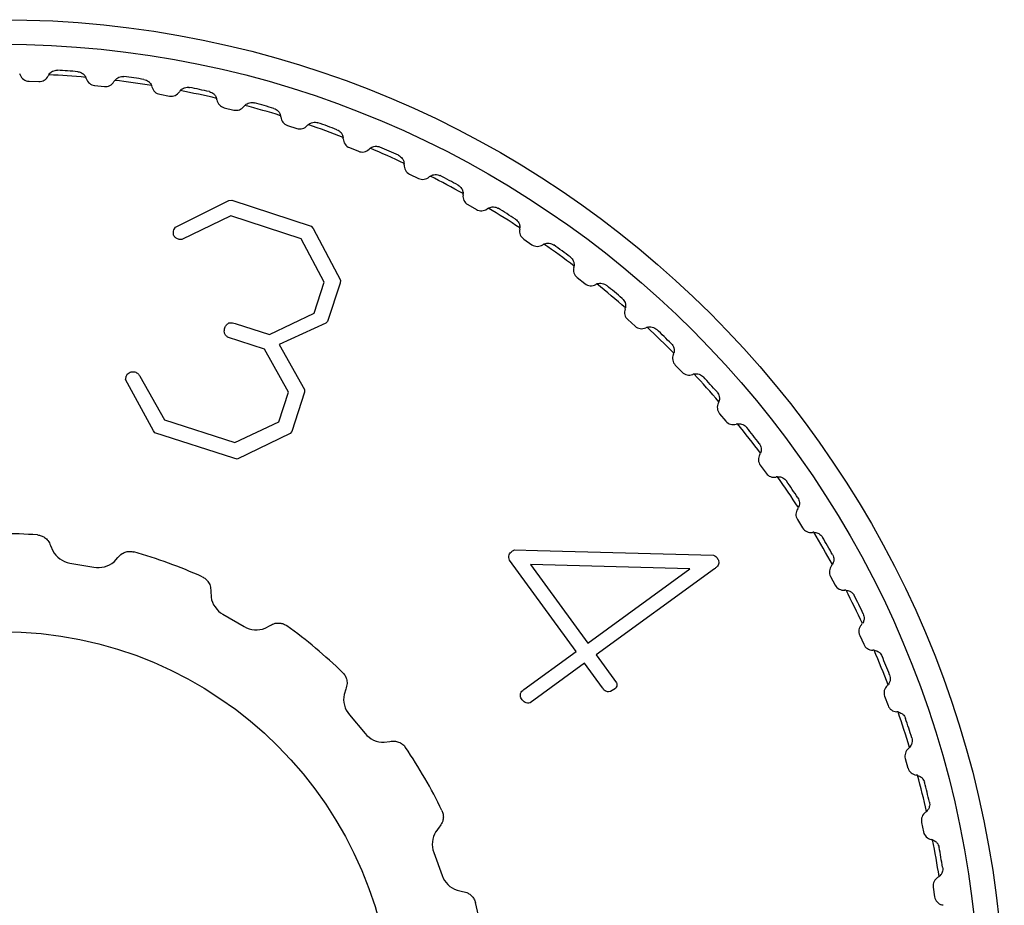
# Model space of a CAD drawing. Units: millimetres. Extents: x 0 to 21025, y 0 to 14850.
# Drawn here: x 12080 to 12100, y 10352 to 10370 of the extents above; entities that cross this region are included whole.
import ezdxf

# ---------------------------------------------------------------- set-up
doc = ezdxf.new("R2010")
doc.units = ezdxf.units.MM
doc.layers.add('YKK_13', color=4, linetype='Continuous', lineweight=30)

msp = doc.modelspace()

# ---------------------------------------------------------------- linework, layer by layer
at = {"layer": 'YKK_13'}
for p, q in [((12080.421, 10368.543), (12080.621, 10368.536)), ((12081.762, 10368.456), (12081.961, 10368.435)), ((12083.094, 10368.276), (12083.291, 10368.241)), ((12084.409, 10368.003), (12084.604, 10367.955)), ((12085.703, 10367.64), (12085.893, 10367.578)), ((12086.968, 10367.187), (12087.153, 10367.112)), ((12088.198, 10366.647), (12088.378, 10366.559)), ((12083.412, 10365.562), (12084.503, 10366.108)), ((12084.503, 10366.108), (12084.566, 10366.117)), ((12084.566, 10366.117), (12086.189, 10365.582)), ((12089.388, 10366.022), (12089.561, 10365.922)), ((12084.545, 10365.794), (12083.544, 10365.307)), ((12085.983, 10365.327), (12084.545, 10365.794)), ((12086.189, 10365.582), (12086.226, 10365.534)), ((12083.38, 10365.508), (12083.412, 10365.562)), ((12086.226, 10365.534), (12086.784, 10364.482)), ((12086.453, 10364.435), (12085.983, 10365.327)), ((12090.531, 10365.316), (12090.697, 10365.204)), ((12086.25, 10363.807), (12086.453, 10364.435)), ((12086.777, 10364.419), (12086.523, 10363.637)), ((12086.784, 10364.482), (12086.777, 10364.419)), ((12091.622, 10364.532), (12091.78, 10364.409)), ((12085.332, 10363.367), (12086.25, 10363.807)), ((12084.63, 10363.595), (12085.332, 10363.367)), ((12086.488, 10363.599), (12085.534, 10363.167)), ((12086.523, 10363.637), (12086.488, 10363.599)), ((12092.656, 10363.673), (12092.805, 10363.54)), ((12085.235, 10363.069), (12084.479, 10363.315)), ((12085.534, 10363.167), (12086.047, 10362.242)), ((12085.725, 10362.192), (12085.235, 10363.069)), ((12093.627, 10362.745), (12093.766, 10362.601)), ((12082.961, 10361.401), (12082.394, 10362.449)), ((12082.683, 10362.518), (12083.191, 10361.627)), ((12085.528, 10361.586), (12085.725, 10362.192)), ((12086.053, 10362.19), (12085.793, 10361.388)), ((12086.047, 10362.242), (12086.053, 10362.19)), ((12094.532, 10361.751), (12094.66, 10361.598)), ((12083.191, 10361.627), (12084.629, 10361.161)), ((12084.629, 10361.161), (12085.528, 10361.586)), ((12082.994, 10361.362), (12082.961, 10361.401)), ((12084.603, 10360.84), (12082.994, 10361.362)), ((12085.756, 10361.344), (12084.672, 10360.825)), ((12085.793, 10361.388), (12085.756, 10361.344)), ((12084.672, 10360.825), (12084.603, 10360.84)), ((12095.364, 10360.697), (12095.482, 10360.535)), ((12096.121, 10359.587), (12096.227, 10359.417)), ((12080.859, 10359.056), (12080.904, 10358.948)), ((12090.343, 10358.97), (12090.81, 10358.954)), ((12090.81, 10358.954), (12094.408, 10358.861)), ((12082.158, 10358.727), (12082.238, 10358.813)), ((12091.599, 10356.89), (12090.241, 10358.759)), ((12081.253, 10358.7), (12081.745, 10358.613)), ((12090.667, 10358.673), (12091.837, 10357.063)), ((12093.923, 10358.578), (12090.667, 10358.673)), ((12091.837, 10357.063), (12093.923, 10358.578)), ((12094.426, 10358.58), (12092.01, 10356.825)), ((12096.799, 10358.427), (12096.893, 10358.25)), ((12084.134, 10358.122), (12084.14, 10358.005)), ((12084.383, 10357.653), (12084.816, 10357.403)), ((12085.243, 10357.368), (12085.347, 10357.422)), ((12097.395, 10357.222), (12097.476, 10357.039)), ((12090.533, 10356.115), (12091.599, 10356.89)), ((12092.01, 10356.825), (12092.424, 10356.255)), ((12091.772, 10356.652), (12090.659, 10355.843)), ((12092.138, 10356.149), (12091.772, 10356.652)), ((12086.893, 10356.125), (12086.858, 10356.013)), ((12097.904, 10355.979), (12097.973, 10355.791)), ((12086.966, 10355.599), (12087.288, 10355.216)), ((12087.677, 10355.037), (12087.793, 10355.052)), ((12098.326, 10354.703), (12098.381, 10354.511)), ((12088.802, 10353.304), (12088.731, 10353.211)), ((12098.658, 10353.401), (12098.7, 10353.205)), ((12088.691, 10352.785), (12088.862, 10352.315)), ((12089.167, 10352.014), (12089.281, 10351.989)), ((12098.898, 10352.079), (12098.926, 10351.881))]:
    msp.add_line(p, q, dxfattribs=at)
for radius in [20.5, 20, 8]:
    msp.add_circle((12079.85, 10349.301), radius, dxfattribs=at)
for centre, radius, start, end in [((12080.055, 10368.6), 0.2, 20.9057, 28.7692), ((12080.428, 10368.743), 0.2, 200.9057, 268), ((12080.628, 10368.736), 0.2, 268, 335.0943), ((12080.991, 10368.567), 0.2, 147.2308, 155.0943), ((12079.85, 10349.301), 19.399, 84.8761, 87.1239), ((12079.85, 10349.301), 19.5, 85.3908, 86.6092), ((12081.4, 10368.538), 0.2, 16.9057, 24.7692), ((12081.783, 10368.655), 0.2, 196.9057, 264), ((12079.85, 10349.301), 19.5, 81.3908, 82.6092), ((12081.982, 10368.634), 0.2, 264, 331.0943), ((12082.332, 10368.441), 0.2, 143.2308, 151.0943), ((12079.85, 10349.301), 19.399, 80.8761, 83.1239), ((12082.739, 10368.383), 0.2, 12.9057, 20.7692), ((12083.128, 10368.473), 0.2, 192.9057, 260), ((12079.85, 10349.301), 19.5, 77.3908, 78.6092), ((12083.325, 10368.438), 0.2, 260, 327.0943), ((12083.661, 10368.221), 0.2, 139.2308, 147.0943), ((12079.85, 10349.301), 19.399, 76.8761, 79.1239), ((12084.063, 10368.135), 0.2, 8.9057, 16.7692), ((12084.458, 10368.197), 0.2, 188.9057, 256), ((12084.652, 10368.149), 0.2, 256, 323.0943), ((12084.972, 10367.909), 0.2, 135.2308, 143.0943), ((12079.85, 10349.301), 19.399, 72.8761, 75.1239), ((12079.85, 10349.301), 19.5, 73.3908, 74.6092), ((12085.366, 10367.796), 0.2, 4.9057, 12.7692), ((12085.765, 10367.83), 0.2, 184.9057, 252), ((12085.955, 10367.768), 0.2, 252, 319.0943), ((12086.257, 10367.506), 0.2, 131.2308, 139.0943), ((12079.85, 10349.301), 19.399, 68.8761, 71.1239), ((12079.85, 10349.301), 19.5, 69.3908, 70.6092), ((12086.643, 10367.366), 0.2, 0.9057, 8.7692), ((12087.043, 10367.372), 0.2, 180.9057, 248), ((12079.85, 10349.301), 19.5, 65.3908, 66.6092), ((12087.228, 10367.297), 0.2, 248, 315.0943), ((12087.512, 10367.015), 0.2, 127.2308, 135.0943), ((12079.85, 10349.301), 19.399, 64.8761, 67.1239), ((12087.887, 10366.848), 0.2, 356.9057, 4.7692), ((12088.286, 10366.826), 0.2, 176.9057, 244), ((12088.466, 10366.739), 0.2, 244, 311.0943), ((12088.729, 10366.437), 0.2, 123.2308, 131.0943), ((12079.85, 10349.301), 19.399, 60.8761, 63.1239), ((12079.85, 10349.301), 19.5, 61.3908, 62.6092), ((12089.488, 10366.195), 0.2, 172.9057, 240), ((12089.091, 10366.245), 0.2, 352.9057, 0.7692), ((12089.661, 10366.095), 0.2, 240, 307.0943), ((12089.902, 10365.776), 0.2, 119.2308, 127.0943), ((12079.85, 10349.301), 19.399, 56.8761, 59.1239), ((12079.85, 10349.301), 19.5, 57.3908, 58.6092), ((12090.643, 10365.482), 0.2, 168.9057, 236), ((12090.25, 10365.559), 0.2, 348.9057, 356.7692), ((12090.809, 10365.37), 0.2, 236, 303.0943), ((12091.027, 10365.035), 0.2, 115.2308, 123.0943), ((12079.85, 10349.301), 19.399, 52.8761, 55.1239), ((12079.85, 10349.301), 19.5, 53.3908, 54.6092), ((12091.359, 10364.793), 0.2, 344.9057, 352.7692), ((12091.745, 10364.689), 0.2, 164.9057, 232), ((12091.903, 10364.566), 0.2, 232, 299.0943), ((12092.097, 10364.217), 0.2, 111.2308, 119.0943), ((12079.85, 10349.301), 19.399, 48.8761, 51.1239), ((12079.85, 10349.301), 19.5, 49.3908, 50.6092), ((12092.79, 10363.822), 0.2, 160.9057, 228), ((12092.412, 10363.953), 0.2, 340.9057, 348.7692), ((12092.938, 10363.688), 0.2, 228, 295.0943), ((12093.108, 10363.326), 0.2, 107.2308, 115.0943), ((12079.85, 10349.301), 19.399, 44.8761, 47.1239), ((12079.85, 10349.301), 19.5, 45.3908, 46.6092), ((12093.771, 10362.884), 0.2, 156.9057, 224), ((12093.403, 10363.041), 0.2, 336.9057, 344.7692), ((12093.91, 10362.74), 0.2, 224, 291.0943), ((12094.054, 10362.367), 0.2, 103.2308, 111.0943), ((12079.85, 10349.301), 19.399, 40.8761, 43.1239), ((12079.85, 10349.301), 19.5, 41.3908, 42.6092), ((12094.685, 10361.88), 0.2, 152.9057, 220), ((12094.329, 10362.062), 0.2, 332.9057, 340.7692), ((12094.813, 10361.727), 0.2, 220, 287.0943), ((12094.931, 10361.344), 0.2, 99.2308, 107.0943), ((12079.85, 10349.301), 19.399, 36.8761, 39.1239), ((12079.85, 10349.301), 19.5, 37.3908, 38.6092), ((12095.184, 10361.021), 0.2, 328.9057, 336.7692), ((12095.526, 10360.814), 0.2, 148.9057, 216), ((12095.644, 10360.652), 0.2, 216, 283.0943), ((12095.734, 10360.263), 0.2, 95.2308, 103.0943), ((12079.85, 10349.301), 19.399, 32.8761, 35.1239), ((12079.85, 10349.301), 19.5, 33.3908, 34.6092), ((12096.291, 10359.693), 0.2, 144.9057, 212), ((12095.964, 10359.923), 0.2, 324.9057, 332.7692), ((12096.397, 10359.523), 0.2, 212, 279.0943), ((12079.85, 10349.301), 10, 85.7394, 94.2606), ((12096.46, 10359.128), 0.2, 91.2308, 99.0943), ((12079.85, 10349.301), 19.399, 28.8761, 31.1239), ((12079.85, 10349.301), 19.5, 29.3908, 30.6092), ((12081.34, 10359.192), 0.5, 209.2849, 260), ((12081.832, 10359.106), 0.5, 260, 310.7151), ((12079.85, 10349.301), 10, 65.7394, 74.2606), ((12096.976, 10358.52), 0.2, 140.9057, 208), ((12096.665, 10358.773), 0.2, 320.9057, 328.7692), ((12097.07, 10358.344), 0.2, 208, 275.0943), ((12097.105, 10357.945), 0.2, 87.2308, 95.0943), ((12079.85, 10349.301), 19.399, 24.8761, 27.1239), ((12084.633, 10358.086), 0.5, 189.2849, 240), ((12079.85, 10349.301), 19.5, 25.3908, 26.6092), ((12085.066, 10357.836), 0.5, 240, 290.7151), ((12079.85, 10349.301), 10, 45.7394, 54.2606), ((12097.577, 10357.303), 0.2, 136.9057, 204), ((12097.285, 10357.577), 0.2, 316.9057, 324.7692), ((12097.659, 10357.121), 0.2, 204, 271.0943), ((12097.666, 10356.721), 0.2, 83.2308, 91.0943), ((12079.85, 10349.301), 19.399, 20.8761, 23.1239), ((12079.85, 10349.301), 19.5, 21.3908, 22.6092), ((12098.092, 10356.047), 0.2, 132.9057, 200), ((12097.82, 10356.34), 0.2, 312.9057, 320.7692), ((12087.349, 10355.92), 0.5, 169.2849, 220), ((12098.161, 10355.859), 0.2, 200, 267.0943), ((12098.14, 10355.46), 0.2, 79.2308, 87.0943), ((12079.85, 10349.301), 19.399, 16.8761, 19.1239), ((12079.85, 10349.301), 19.5, 17.3908, 18.6092), ((12087.671, 10355.537), 0.5, 220, 270.7151), ((12079.85, 10349.301), 10, 25.7394, 34.2606), ((12098.518, 10354.758), 0.2, 128.9057, 196), ((12098.267, 10355.069), 0.2, 308.9057, 316.7692), ((12098.574, 10354.566), 0.2, 196, 263.0943), ((12098.526, 10354.169), 0.2, 75.2308, 83.0943), ((12079.85, 10349.301), 19.399, 12.8761, 15.1239), ((12079.85, 10349.301), 19.5, 13.3908, 14.6092), ((12098.854, 10353.443), 0.2, 124.9057, 192), ((12098.625, 10353.771), 0.2, 304.9057, 312.7692), ((12089.161, 10352.956), 0.5, 149.2849, 200), ((12098.895, 10353.247), 0.2, 192, 259.0943), ((12098.82, 10352.854), 0.2, 71.2308, 79.0943), ((12079.85, 10349.301), 19.399, 8.8761, 11.1239), ((12079.85, 10349.301), 19.5, 9.3908, 10.6092), ((12089.332, 10352.486), 0.5, 200, 250.7151), ((12098.891, 10352.45), 0.2, 300.9057, 308.7692), ((12099.096, 10352.107), 0.2, 120.9057, 188), ((12079.85, 10349.301), 10, 5.7394, 14.2606), ((12099.124, 10351.909), 0.2, 188, 255.0943), ((12099.021, 10351.522), 0.2, 67.2308, 75.0943)]:
    msp.add_arc(centre, radius, start, end, dxfattribs=at)
for points, knots in [([(12080.823, 10368.675), (12080.839, 10368.696), (12080.866, 10368.729), (12080.925, 10368.758), (12080.969, 10368.768), (12080.995, 10368.767), (12081.003, 10368.767)], [0, 0, 0, 0, 0.424331, 0.679721, 0.89622, 1, 1, 1, 1]), ([(12081.417, 10368.738), (12081.434, 10368.735), (12081.469, 10368.729), (12081.52, 10368.702), (12081.559, 10368.665), (12081.575, 10368.635), (12081.582, 10368.622)], [0, 0, 0, 0, 0.222685, 0.445172, 0.757392, 1, 1, 1, 1]), ([(12082.172, 10368.56), (12082.19, 10368.58), (12082.219, 10368.611), (12082.279, 10368.636), (12082.324, 10368.642), (12082.35, 10368.64), (12082.358, 10368.639)], [0, 0, 0, 0, 0.424331, 0.679721, 0.89622, 1, 1, 1, 1]), ([(12082.769, 10368.581), (12082.786, 10368.577), (12082.821, 10368.569), (12082.869, 10368.538), (12082.905, 10368.499), (12082.919, 10368.468), (12082.926, 10368.454)], [0, 0, 0, 0, 0.222677, 0.445163, 0.75738, 1, 1, 1, 1]), ([(12083.51, 10368.351), (12083.529, 10368.37), (12083.56, 10368.399), (12083.622, 10368.419), (12083.667, 10368.422), (12083.693, 10368.418), (12083.701, 10368.417)], [0, 0, 0, 0, 0.424331, 0.679721, 0.89622, 1, 1, 1, 1]), ([(12084.106, 10368.331), (12084.123, 10368.325), (12084.158, 10368.315), (12084.204, 10368.281), (12084.237, 10368.239), (12084.249, 10368.207), (12084.254, 10368.193)], [0, 0, 0, 0, 0.222664, 0.445149, 0.75736, 1, 1, 1, 1]), ([(12084.83, 10368.05), (12084.85, 10368.066), (12084.883, 10368.094), (12084.947, 10368.109), (12084.992, 10368.109), (12085.017, 10368.103), (12085.025, 10368.102)], [0, 0, 0, 0, 0.4243309, 0.679721, 0.8962197, 1, 1, 1, 1]), ([(12085.423, 10367.987), (12085.44, 10367.981), (12085.473, 10367.968), (12085.517, 10367.931), (12085.548, 10367.887), (12085.557, 10367.854), (12085.561, 10367.84)], [0, 0, 0, 0, 0.222646, 0.445129, 0.757333, 1, 1, 1, 1]), ([(12086.126, 10367.657), (12086.147, 10367.672), (12086.182, 10367.697), (12086.246, 10367.708), (12086.291, 10367.705), (12086.316, 10367.697), (12086.324, 10367.695)], [0, 0, 0, 0, 0.424331, 0.679721, 0.89622, 1, 1, 1, 1]), ([(12086.713, 10367.553), (12086.73, 10367.545), (12086.762, 10367.53), (12086.803, 10367.49), (12086.83, 10367.444), (12086.837, 10367.411), (12086.841, 10367.396)], [0, 0, 0, 0, 0.222623, 0.445102, 0.757296, 1, 1, 1, 1]), ([(12087.391, 10367.174), (12087.413, 10367.188), (12087.45, 10367.21), (12087.515, 10367.217), (12087.56, 10367.211), (12087.583, 10367.201), (12087.591, 10367.198)], [0, 0, 0, 0, 0.424331, 0.679721, 0.89622, 1, 1, 1, 1]), ([(12087.97, 10367.03), (12087.985, 10367.021), (12088.017, 10367.004), (12088.055, 10366.961), (12088.079, 10366.913), (12088.084, 10366.879), (12088.086, 10366.865)], [0, 0, 0, 0, 0.222593, 0.445068, 0.75725, 1, 1, 1, 1]), ([(12088.619, 10366.604), (12088.643, 10366.617), (12088.68, 10366.636), (12088.746, 10366.639), (12088.79, 10366.629), (12088.813, 10366.618), (12088.821, 10366.615)], [0, 0, 0, 0, 0.424331, 0.679721, 0.89622, 1, 1, 1, 1]), ([(12089.187, 10366.42), (12089.202, 10366.41), (12089.232, 10366.391), (12089.267, 10366.345), (12089.287, 10366.296), (12089.29, 10366.262), (12089.291, 10366.247)], [0, 0, 0, 0, 0.222556, 0.445027, 0.757192, 1, 1, 1, 1]), ([(12089.805, 10365.951), (12089.829, 10365.961), (12089.868, 10365.978), (12089.934, 10365.976), (12089.977, 10365.963), (12089.999, 10365.951), (12090.007, 10365.947)], [0, 0, 0, 0, 0.424331, 0.679721, 0.89622, 1, 1, 1, 1]), ([(12090.358, 10365.727), (12090.372, 10365.716), (12090.401, 10365.695), (12090.433, 10365.647), (12090.45, 10365.596), (12090.45, 10365.562), (12090.45, 10365.547)], [0, 0, 0, 0, 0.22251, 0.444975, 0.757122, 1, 1, 1, 1]), ([(12083.473, 10365.316), (12083.452, 10365.325), (12083.41, 10365.343), (12083.372, 10365.397), (12083.367, 10365.456), (12083.375, 10365.491), (12083.38, 10365.508)], [0, 0, 0, 0, 0.280363, 0.560069, 0.77976, 1, 1, 1, 1]), ([(12083.544, 10365.307), (12083.531, 10365.307), (12083.506, 10365.308), (12083.483, 10365.314), (12083.473, 10365.316)], [0, 0, 0, 0, 0.5599734, 1, 1, 1, 1]), ([(12090.942, 10365.216), (12090.967, 10365.224), (12091.007, 10365.239), (12091.072, 10365.232), (12091.115, 10365.216), (12091.136, 10365.202), (12091.143, 10365.198)], [0, 0, 0, 0, 0.4243309, 0.679721, 0.8962197, 1, 1, 1, 1]), ([(12091.478, 10364.954), (12091.492, 10364.942), (12091.519, 10364.919), (12091.547, 10364.869), (12091.561, 10364.817), (12091.558, 10364.783), (12091.558, 10364.768)], [0, 0, 0, 0, 0.222455, 0.444912, 0.757036, 1, 1, 1, 1]), ([(12092.025, 10364.403), (12092.051, 10364.41), (12092.092, 10364.421), (12092.156, 10364.41), (12092.197, 10364.392), (12092.218, 10364.376), (12092.224, 10364.371)], [0, 0, 0, 0, 0.4243309, 0.679721, 0.8962197, 1, 1, 1, 1]), ([(12092.542, 10364.105), (12092.555, 10364.092), (12092.58, 10364.067), (12092.605, 10364.015), (12092.615, 10363.962), (12092.61, 10363.929), (12092.608, 10363.914)], [0, 0, 0, 0, 0.222387, 0.444836, 0.7569307, 1, 1, 1, 1]), ([(12084.421, 10363.506), (12084.432, 10363.529), (12084.451, 10363.57), (12084.489, 10363.594), (12084.506, 10363.605)], [0, 0, 0, 0, 0.557365, 1, 1, 1, 1]), ([(12084.506, 10363.605), (12084.529, 10363.608), (12084.571, 10363.614), (12084.612, 10363.601), (12084.63, 10363.595)], [0, 0, 0, 0, 0.55752, 1, 1, 1, 1]), ([(12084.479, 10363.315), (12084.463, 10363.328), (12084.433, 10363.354), (12084.402, 10363.423), (12084.414, 10363.475), (12084.421, 10363.506)], [0, 0, 0, 0, 0.2810287, 0.560734, 1, 1, 1, 1]), ([(12093.049, 10363.517), (12093.075, 10363.522), (12093.117, 10363.531), (12093.18, 10363.515), (12093.22, 10363.494), (12093.239, 10363.477), (12093.245, 10363.471)], [0, 0, 0, 0, 0.424331, 0.679721, 0.89622, 1, 1, 1, 1]), ([(12093.544, 10363.183), (12093.555, 10363.17), (12093.579, 10363.143), (12093.6, 10363.089), (12093.606, 10363.036), (12093.599, 10363.003), (12093.596, 10362.988)], [0, 0, 0, 0, 0.2222839, 0.4447197, 0.7567709, 1, 1, 1, 1]), ([(12082.408, 10362.515), (12082.41, 10362.523), (12082.415, 10362.538), (12082.424, 10362.551), (12082.428, 10362.557)], [0, 0, 0, 0, 0.56037, 1, 1, 1, 1]), ([(12082.428, 10362.557), (12082.44, 10362.568), (12082.463, 10362.589), (12082.518, 10362.611), (12082.56, 10362.607), (12082.585, 10362.604)], [0, 0, 0, 0, 0.280506, 0.560376, 1, 1, 1, 1]), ([(12082.585, 10362.604), (12082.609, 10362.594), (12082.65, 10362.575), (12082.673, 10362.536), (12082.683, 10362.518)], [0, 0, 0, 0, 0.558754, 1, 1, 1, 1]), ([(12094.008, 10362.562), (12094.035, 10362.565), (12094.077, 10362.57), (12094.139, 10362.55), (12094.178, 10362.526), (12094.195, 10362.508), (12094.201, 10362.502)], [0, 0, 0, 0, 0.424331, 0.679721, 0.89622, 1, 1, 1, 1]), ([(12082.394, 10362.449), (12082.395, 10362.461), (12082.398, 10362.484), (12082.405, 10362.505), (12082.408, 10362.515)], [0, 0, 0, 0, 0.559451, 1, 1, 1, 1]), ([(12094.479, 10362.194), (12094.489, 10362.18), (12094.511, 10362.151), (12094.528, 10362.097), (12094.531, 10362.043), (12094.522, 10362.01), (12094.518, 10361.996)], [0, 0, 0, 0, 0.222371, 0.444818, 0.756905, 1, 1, 1, 1]), ([(12094.899, 10361.542), (12094.925, 10361.543), (12094.968, 10361.546), (12095.029, 10361.521), (12095.065, 10361.495), (12095.082, 10361.475), (12095.087, 10361.469)], [0, 0, 0, 0, 0.424331, 0.679721, 0.89622, 1, 1, 1, 1]), ([(12095.342, 10361.142), (12095.352, 10361.127), (12095.372, 10361.097), (12095.385, 10361.042), (12095.384, 10360.988), (12095.372, 10360.956), (12095.367, 10360.942)], [0, 0, 0, 0, 0.222441, 0.444897, 0.757015, 1, 1, 1, 1]), ([(12095.716, 10360.462), (12095.743, 10360.462), (12095.785, 10360.461), (12095.844, 10360.433), (12095.879, 10360.403), (12095.894, 10360.383), (12095.899, 10360.376)], [0, 0, 0, 0, 0.4243309, 0.679721, 0.8962197, 1, 1, 1, 1]), ([(12096.131, 10360.033), (12096.139, 10360.017), (12096.157, 10359.986), (12096.166, 10359.929), (12096.161, 10359.876), (12096.148, 10359.845), (12096.142, 10359.831)], [0, 0, 0, 0, 0.222499, 0.444963, 0.757105, 1, 1, 1, 1]), ([(12080.592, 10359.273), (12080.619, 10359.269), (12080.67, 10359.261), (12080.745, 10359.222), (12080.818, 10359.157), (12080.844, 10359.092), (12080.859, 10359.056)], [0, 0, 0, 0, 0.213861, 0.416156, 0.677654, 1, 1, 1, 1]), ([(12096.456, 10359.328), (12096.482, 10359.326), (12096.525, 10359.322), (12096.582, 10359.29), (12096.614, 10359.258), (12096.628, 10359.237), (12096.632, 10359.23)], [0, 0, 0, 0, 0.424331, 0.679721, 0.89622, 1, 1, 1, 1]), ([(12082.238, 10358.813), (12082.264, 10358.842), (12082.31, 10358.893), (12082.4, 10358.93), (12082.484, 10358.942), (12082.536, 10358.931), (12082.562, 10358.926)], [0, 0, 0, 0, 0.323202, 0.572126, 0.788528, 1, 1, 1, 1]), ([(12090.241, 10358.759), (12090.233, 10358.776), (12090.217, 10358.812), (12090.224, 10358.868), (12090.253, 10358.91), (12090.277, 10358.929), (12090.289, 10358.938)], [0, 0, 0, 0, 0.280111, 0.558331, 0.780253, 1, 1, 1, 1]), ([(12090.289, 10358.938), (12090.298, 10358.945), (12090.315, 10358.958), (12090.334, 10358.966), (12090.343, 10358.97)], [0, 0, 0, 0, 0.56011, 1, 1, 1, 1]), ([(12094.408, 10358.861), (12094.425, 10358.854), (12094.455, 10358.84), (12094.475, 10358.815), (12094.483, 10358.803)], [0, 0, 0, 0, 0.5574, 1, 1, 1, 1]), ([(12094.483, 10358.803), (12094.495, 10358.784), (12094.517, 10358.751), (12094.517, 10358.711), (12094.517, 10358.694)], [0, 0, 0, 0, 0.559147, 1, 1, 1, 1]), ([(12096.84, 10358.871), (12096.847, 10358.855), (12096.862, 10358.822), (12096.868, 10358.765), (12096.859, 10358.712), (12096.843, 10358.682), (12096.836, 10358.669)], [0, 0, 0, 0, 0.222547, 0.445016, 0.757179, 1, 1, 1, 1]), ([(12094.517, 10358.694), (12094.513, 10358.68), (12094.504, 10358.653), (12094.471, 10358.616), (12094.443, 10358.594), (12094.426, 10358.58)], [0, 0, 0, 0, 0.278815, 0.559842, 1, 1, 1, 1]), ([(12083.958, 10358.418), (12083.982, 10358.405), (12084.027, 10358.38), (12084.084, 10358.318), (12084.13, 10358.231), (12084.133, 10358.161), (12084.134, 10358.122)], [0, 0, 0, 0, 0.213861, 0.416156, 0.677654, 1, 1, 1, 1]), ([(12097.115, 10358.145), (12097.141, 10358.141), (12097.183, 10358.135), (12097.238, 10358.098), (12097.268, 10358.065), (12097.28, 10358.042), (12097.284, 10358.035)], [0, 0, 0, 0, 0.424331, 0.679721, 0.89622, 1, 1, 1, 1]), ([(12097.466, 10357.662), (12097.472, 10357.646), (12097.485, 10357.612), (12097.487, 10357.555), (12097.474, 10357.503), (12097.456, 10357.474), (12097.449, 10357.461)], [0, 0, 0, 0, 0.222586, 0.44506, 0.757239, 1, 1, 1, 1]), ([(12085.347, 10357.422), (12085.381, 10357.441), (12085.442, 10357.473), (12085.54, 10357.477), (12085.622, 10357.459), (12085.668, 10357.431), (12085.691, 10357.418)], [0, 0, 0, 0, 0.323202, 0.572126, 0.788528, 1, 1, 1, 1]), ([(12097.69, 10356.919), (12097.716, 10356.913), (12097.757, 10356.904), (12097.809, 10356.864), (12097.837, 10356.828), (12097.847, 10356.805), (12097.851, 10356.798)], [0, 0, 0, 0, 0.424331, 0.679721, 0.89622, 1, 1, 1, 1]), ([(12086.829, 10356.463), (12086.846, 10356.443), (12086.881, 10356.404), (12086.913, 10356.326), (12086.927, 10356.229), (12086.905, 10356.162), (12086.893, 10356.125)], [0, 0, 0, 0, 0.2138608, 0.4161562, 0.6776535, 1, 1, 1, 1]), ([(12098.006, 10356.413), (12098.011, 10356.396), (12098.022, 10356.362), (12098.019, 10356.304), (12098.003, 10356.253), (12097.984, 10356.226), (12097.975, 10356.214)], [0, 0, 0, 0, 0.222617, 0.445096, 0.757287, 1, 1, 1, 1]), ([(12090.495, 10355.905), (12090.487, 10355.918), (12090.47, 10355.943), (12090.458, 10355.988), (12090.463, 10356.038), (12090.491, 10356.082), (12090.519, 10356.104), (12090.533, 10356.115)], [0, 0, 0, 0, 0.185375, 0.37475, 0.559377, 0.781344, 1, 1, 1, 1]), ([(12092.403, 10356.138), (12092.359, 10356.106), (12092.304, 10356.066), (12092.224, 10356.071), (12092.178, 10356.097), (12092.154, 10356.128), (12092.138, 10356.149)], [0, 0, 0, 0, 0.498576, 0.623803, 0.749296, 1, 1, 1, 1]), ([(12092.424, 10356.255), (12092.428, 10356.244), (12092.436, 10356.221), (12092.43, 10356.178), (12092.413, 10356.153), (12092.403, 10356.138)], [0, 0, 0, 0, 0.28021, 0.560036, 1, 1, 1, 1]), ([(12090.659, 10355.843), (12090.642, 10355.839), (12090.607, 10355.833), (12090.543, 10355.849), (12090.513, 10355.884), (12090.495, 10355.905)], [0, 0, 0, 0, 0.280952, 0.560097, 1, 1, 1, 1]), ([(12098.178, 10355.656), (12098.203, 10355.649), (12098.244, 10355.636), (12098.293, 10355.593), (12098.318, 10355.555), (12098.327, 10355.531), (12098.33, 10355.524)], [0, 0, 0, 0, 0.424331, 0.679721, 0.89622, 1, 1, 1, 1]), ([(12098.458, 10355.129), (12098.462, 10355.112), (12098.47, 10355.077), (12098.464, 10355.02), (12098.444, 10354.97), (12098.422, 10354.944), (12098.413, 10354.932)], [0, 0, 0, 0, 0.222642, 0.445124, 0.757326, 1, 1, 1, 1]), ([(12087.793, 10355.052), (12087.812, 10355.056), (12087.849, 10355.063), (12087.904, 10355.061), (12087.953, 10355.05), (12087.993, 10355.034), (12088.03, 10355.014), (12088.062, 10354.99), (12088.091, 10354.962), (12088.106, 10354.941), (12088.114, 10354.93)], [0, 0, 0, 0, 0.1589226, 0.3236153, 0.4465932, 0.572473, 0.6795565, 0.7887008, 0.8933444, 1, 1, 1, 1]), ([(12098.577, 10354.362), (12098.601, 10354.353), (12098.641, 10354.338), (12098.687, 10354.291), (12098.709, 10354.252), (12098.717, 10354.227), (12098.719, 10354.219)], [0, 0, 0, 0, 0.424331, 0.679721, 0.89622, 1, 1, 1, 1]), ([(12098.819, 10353.817), (12098.822, 10353.799), (12098.828, 10353.764), (12098.817, 10353.708), (12098.794, 10353.659), (12098.771, 10353.635), (12098.761, 10353.624)], [0, 0, 0, 0, 0.222661, 0.4451451, 0.7573553, 1, 1, 1, 1]), ([(12088.857, 10353.644), (12088.867, 10353.619), (12088.886, 10353.57), (12088.889, 10353.486), (12088.869, 10353.39), (12088.826, 10353.335), (12088.802, 10353.304)], [0, 0, 0, 0, 0.213861, 0.416156, 0.677654, 1, 1, 1, 1]), ([(12098.884, 10353.044), (12098.908, 10353.032), (12098.947, 10353.015), (12098.989, 10352.965), (12099.009, 10352.924), (12099.014, 10352.899), (12099.016, 10352.891)], [0, 0, 0, 0, 0.4243309, 0.679721, 0.8962197, 1, 1, 1, 1]), ([(12099.088, 10352.483), (12099.09, 10352.465), (12099.093, 10352.429), (12099.078, 10352.374), (12099.052, 10352.327), (12099.027, 10352.304), (12099.016, 10352.294)], [0, 0, 0, 0, 0.222675, 0.445161, 0.757376, 1, 1, 1, 1]), ([(12089.281, 10351.989), (12089.319, 10351.981), (12089.386, 10351.966), (12089.464, 10351.906), (12089.516, 10351.84), (12089.533, 10351.789), (12089.541, 10351.764)], [0, 0, 0, 0, 0.323202, 0.572126, 0.788528, 1, 1, 1, 1])]:
    msp.add_open_spline(points, degree=3, knots=knots, dxfattribs=at)

doc.saveas('drawing.dxf')
